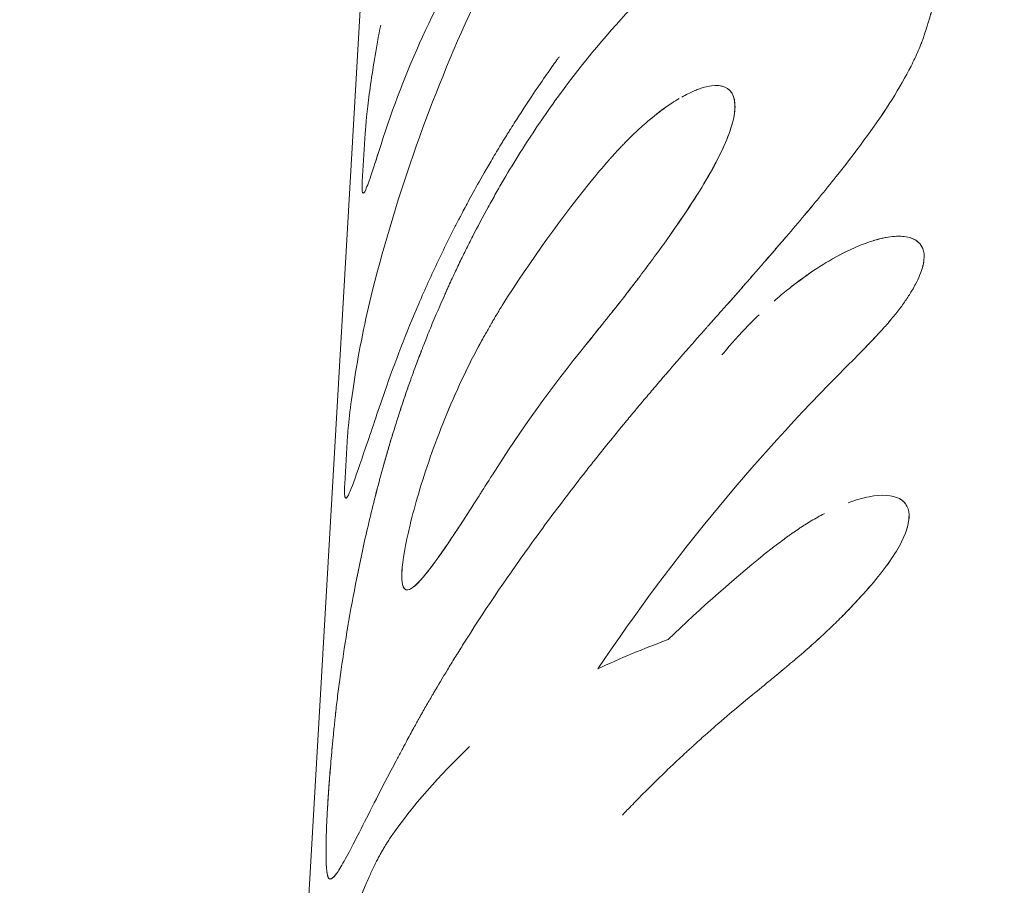
# Model space of a CAD drawing. Units: millimetres. Extents: x -4124 to 4124, y -4124 to 4124.
# Drawn here: x -403 to -386, y -545 to -530 of the extents above; entities that cross this region are included whole.
import ezdxf

# ---------------------------------------------------------------- set-up
doc = ezdxf.new("R2010")
doc.units = ezdxf.units.MM
doc.header["$LTSCALE"] = 20
doc.linetypes.add('HIDDEN', pattern=[9.525, 6.35, -3.175])
for name, color, linetype in [('2d', 230, 'Continuous'), ('EN-Free_Space', 10, 'HIDDEN'), ('EN-Free_Space_Hatch', 10, 'HIDDEN'), ('EN-Safetyzone', 93, 'HIDDEN')]:
    doc.layers.add(name, color=color, linetype=linetype)

msp = doc.modelspace()

# ---------------------------------------------------------------- hatches: boundary and pattern name
at = {"layer": 'EN-Free_Space_Hatch'}
h = msp.add_hatch(dxfattribs=at)
h.set_pattern_fill('ANSI31', color=256, scale=100)
edge = h.paths.add_edge_path()
edge.add_arc((0, 0), 3124.15, 0, 360)

# ---------------------------------------------------------------- linework, layer by layer
at = {"layer": '2d', "lineweight": 0}
for p, q in [((-396.117, -509.975), (-399.026, -559.968)), ((-391.028, -530.893), (-391.028, -530.893)), ((-397.174, -531.697), (-397.222, -532.519)), ((-397.209, -532.719), (-397.209, -532.719)), ((-387.816, -533.488), (-387.816, -533.488)), ((-397.475, -536.88), (-397.523, -537.702)), ((-388.08, -537.928), (-388.08, -537.928)), ((-397.782, -544.475), (-397.783, -544.475))]:
    msp.add_line(p, q, dxfattribs=at)
for radius, start, end in [(774.15, 345, 344.9), (725.85, 181.635447, 298.364553)]:
    msp.add_arc((0, 0), radius, start, end, dxfattribs=at)
for points, knots in [([(-392.734, -525.048), (-393.732, -526.456), (-394.601, -527.954), (-396.047, -531.084), (-396.625, -532.714), (-397.046, -534.384)], [0, 0, 0, 0, 0.5, 0.5, 1, 1, 1, 1]), ([(-396.9, -531.882), (-396.503, -530.63), (-395.95, -529.416), (-394.553, -527.121), (-393.708, -526.039), (-392.734, -525.048)], [0, 0, 0, 0, 0.5, 0.5, 1, 1, 1, 1]), ([(-387.597, -530.03), (-387.57, -529.946), (-387.535, -529.835), (-387.504, -529.735), (-387.491, -529.692), (-387.486, -529.672), (-387.483, -529.663), (-387.482, -529.659), (-387.481, -529.656), (-387.481, -529.656), (-387.463, -529.593), (-387.446, -529.533), (-387.416, -529.412), (-387.402, -529.352), (-387.339, -529.057), (-387.308, -528.833), (-387.29, -528.518), (-387.288, -528.416), (-387.293, -528.266), (-387.298, -528.192), (-387.305, -528.12), (-387.31, -528.071), (-387.313, -528.048), (-387.323, -527.975), (-387.33, -527.928), (-387.348, -527.838), (-387.358, -527.794), (-387.374, -527.731), (-387.383, -527.699), (-387.394, -527.662), (-387.4, -527.643), (-387.403, -527.634), (-387.405, -527.629), (-387.405, -527.627), (-387.406, -527.625), (-387.416, -527.596), (-387.43, -527.555), (-387.45, -527.5)], [0, 0, 0, 0, 0.0625, 0.09375, 0.109375, 0.117188, 0.121094, 0.123047, 0.123047, 0.125, 0.125, 0.1875, 0.1875, 0.25, 0.25, 0.5, 0.5, 0.625, 0.625, 0.6875, 0.71875, 0.71875, 0.75, 0.75, 0.8125, 0.8125, 0.875, 0.875, 0.90625, 0.921875, 0.929688, 0.933594, 0.935547, 0.935547, 0.9375, 0.9375, 1, 1, 1, 1]), ([(-387.597, -530.03), (-387.57, -529.946), (-387.547, -529.872), (-387.518, -529.778), (-387.509, -529.749), (-387.497, -529.71), (-387.493, -529.698), (-387.488, -529.681), (-387.486, -529.675), (-387.484, -529.667), (-387.483, -529.664), (-387.482, -529.66), (-387.482, -529.659), (-387.481, -529.656), (-387.481, -529.655), (-387.48, -529.652), (-387.479, -529.65), (-387.478, -529.646), (-387.477, -529.644), (-387.476, -529.638), (-387.475, -529.635), (-387.472, -529.623), (-387.469, -529.616), (-387.463, -529.593), (-387.459, -529.578), (-387.447, -529.533), (-387.439, -529.503), (-387.416, -529.412), (-387.402, -529.352), (-387.377, -529.233), (-387.366, -529.176), (-387.345, -529.061), (-387.336, -529.004), (-387.313, -528.837), (-387.302, -528.728), (-387.29, -528.518), (-387.288, -528.416), (-387.293, -528.266), (-387.296, -528.217), (-387.302, -528.144), (-387.305, -528.12), (-387.31, -528.071), (-387.313, -528.048), (-387.319, -528), (-387.323, -527.976), (-387.331, -527.929), (-387.335, -527.906), (-387.348, -527.838), (-387.358, -527.794), (-387.374, -527.731), (-387.38, -527.71), (-387.389, -527.678), (-387.393, -527.667), (-387.398, -527.651), (-387.399, -527.646), (-387.402, -527.638), (-387.403, -527.635), (-387.404, -527.631), (-387.405, -527.629), (-387.405, -527.627), (-387.406, -527.625), (-387.407, -527.623), (-387.407, -527.622), (-387.408, -527.62), (-387.408, -527.62), (-387.409, -527.617), (-387.409, -527.615), (-387.411, -527.609), (-387.413, -527.605), (-387.417, -527.592), (-387.421, -527.583), (-387.431, -527.552), (-387.44, -527.528), (-387.45, -527.5)], [0, 0, 0, 0, 0.0625, 0.0625, 0.09375, 0.09375, 0.109375, 0.109375, 0.117188, 0.117188, 0.121094, 0.121094, 0.123047, 0.123047, 0.125, 0.125, 0.126953, 0.126953, 0.128906, 0.128906, 0.132812, 0.132812, 0.140625, 0.140625, 0.15625, 0.15625, 0.1875, 0.1875, 0.25, 0.25, 0.3125, 0.3125, 0.375, 0.375, 0.5, 0.5, 0.625, 0.625, 0.6875, 0.6875, 0.71875, 0.71875, 0.75, 0.75, 0.78125, 0.78125, 0.8125, 0.8125, 0.875, 0.875, 0.90625, 0.90625, 0.921875, 0.921875, 0.929688, 0.929688, 0.933594, 0.933594, 0.935547, 0.935547, 0.9375, 0.9375, 0.939453, 0.939453, 0.941406, 0.941406, 0.945312, 0.945312, 0.953125, 0.953125, 0.96875, 0.96875, 1, 1, 1, 1]), ([(-391.203, -528.254), (-391.284, -528.319), (-391.354, -528.377), (-391.444, -528.451), (-391.486, -528.486), (-391.527, -528.521), (-391.546, -528.537), (-391.555, -528.544), (-391.559, -528.548), (-391.562, -528.55), (-391.562, -528.55), (-391.63, -528.608), (-391.723, -528.689), (-391.81, -528.766), (-391.866, -528.816), (-391.892, -528.84), (-392.032, -528.968), (-392.146, -529.077), (-392.32, -529.249), (-392.408, -529.337), (-392.497, -529.429), (-392.556, -529.491), (-392.588, -529.523), (-393.075, -530.04), (-393.509, -530.568), (-394.125, -531.423), (-394.323, -531.717), (-394.609, -532.173), (-394.75, -532.404), (-394.909, -532.679), (-394.976, -532.799), (-395.021, -532.879), (-395.042, -532.917), (-395.157, -533.126), (-395.245, -533.292), (-395.371, -533.537), (-395.432, -533.659), (-395.491, -533.78), (-395.53, -533.86), (-395.55, -533.901), (-395.605, -534.016), (-395.662, -534.136), (-395.731, -534.286), (-395.766, -534.364), (-395.784, -534.404), (-395.793, -534.424), (-395.797, -534.432), (-395.799, -534.438), (-395.801, -534.442), (-395.852, -534.557), (-395.927, -534.727), (-396.023, -534.955)], [0, 0, 0, 0, 0.03125, 0.03125, 0.046875, 0.054688, 0.058594, 0.060547, 0.061523, 0.061523, 0.0625, 0.0625, 0.09375, 0.109375, 0.109375, 0.125, 0.125, 0.1875, 0.1875, 0.21875, 0.234375, 0.234375, 0.25, 0.25, 0.5, 0.5, 0.625, 0.625, 0.6875, 0.71875, 0.734375, 0.734375, 0.75, 0.75, 0.8125, 0.8125, 0.84375, 0.859375, 0.859375, 0.875, 0.875, 0.90625, 0.921875, 0.929687, 0.933594, 0.935547, 0.936523, 0.936523, 0.9375, 0.9375, 1, 1, 1, 1]), ([(-396.907, -529.837), (-396.919, -529.899), (-396.931, -529.96), (-397.011, -530.393), (-397.064, -530.733), (-397.141, -531.309), (-397.164, -531.539), (-397.174, -531.697)], [0.4595212, 0.4595212, 0.4595212, 0.4595212, 0.5, 0.5, 0.75, 0.75, 1, 1, 1, 1]), ([(-396.942, -530.02), (-397.011, -530.393), (-397.064, -530.733), (-397.141, -531.309), (-397.164, -531.538), (-397.174, -531.697)], [0.5000035, 0.5000035, 0.5000035, 0.5000035, 0.75, 0.75, 1, 1, 1, 1]), ([(-391.617, -535.362), (-391.542, -535.276), (-391.476, -535.2), (-391.391, -535.104), (-391.351, -535.059), (-391.312, -535.015), (-391.294, -534.994), (-391.285, -534.985), (-391.282, -534.981), (-391.279, -534.978), (-391.279, -534.977), (-391.214, -534.904), (-391.154, -534.837), (-391.069, -534.741), (-391.028, -534.694), (-390.988, -534.65), (-390.962, -534.621), (-390.95, -534.607), (-390.83, -534.471), (-390.667, -534.286), (-390.472, -534.062), (-390.387, -533.965), (-390.331, -533.9), (-390.301, -533.866), (-390.055, -533.582), (-389.844, -533.336), (-389.442, -532.858), (-389.252, -532.626), (-388.707, -531.939), (-388.393, -531.509), (-388.017, -530.913), (-387.908, -530.722), (-387.771, -530.451), (-387.729, -530.362), (-387.674, -530.235), (-387.657, -530.193), (-387.64, -530.147), (-387.638, -530.142), (-387.634, -530.131), (-387.633, -530.129), (-387.629, -530.117), (-387.619, -530.091), (-387.607, -530.057), (-387.597, -530.03)], [0, 0, 0, 0, 0.03125, 0.03125, 0.046875, 0.054687, 0.058594, 0.060547, 0.061523, 0.061523, 0.0625, 0.0625, 0.09375, 0.09375, 0.109375, 0.117187, 0.117187, 0.125, 0.125, 0.1875, 0.21875, 0.234375, 0.234375, 0.25, 0.25, 0.375, 0.375, 0.5, 0.5, 0.75, 0.75, 0.875, 0.875, 0.9375, 0.9375, 0.96875, 0.96875, 0.972656, 0.972656, 0.976563, 0.976563, 0.984375, 1, 1, 1, 1]), ([(-391.617, -535.362), (-391.542, -535.276), (-391.476, -535.2), (-391.391, -535.104), (-391.364, -535.074), (-391.329, -535.034), (-391.318, -535.021), (-391.302, -535.003), (-391.297, -534.997), (-391.289, -534.989), (-391.287, -534.986), (-391.283, -534.982), (-391.282, -534.981), (-391.279, -534.978), (-391.279, -534.977), (-391.275, -534.973), (-391.273, -534.971), (-391.269, -534.966), (-391.267, -534.964), (-391.261, -534.958), (-391.257, -534.953), (-391.246, -534.94), (-391.238, -534.931), (-391.215, -534.905), (-391.2, -534.888), (-391.155, -534.838), (-391.126, -534.805), (-391.069, -534.741), (-391.041, -534.71), (-391.001, -534.665), (-390.988, -534.65), (-390.962, -534.621), (-390.95, -534.607), (-390.924, -534.577), (-390.91, -534.562), (-390.883, -534.531), (-390.87, -534.516), (-390.829, -534.47), (-390.802, -534.44), (-390.721, -534.347), (-390.666, -534.284), (-390.555, -534.158), (-390.5, -534.094), (-390.415, -533.998), (-390.387, -533.965), (-390.331, -533.9), (-390.302, -533.867), (-390.246, -533.802), (-390.219, -533.772), (-390.165, -533.709), (-390.138, -533.678), (-390.058, -533.584), (-390.004, -533.522), (-389.847, -533.338), (-389.744, -533.217), (-389.442, -532.858), (-389.252, -532.625), (-388.708, -531.94), (-388.393, -531.509), (-388.017, -530.913), (-387.908, -530.722), (-387.771, -530.451), (-387.729, -530.362), (-387.674, -530.235), (-387.657, -530.193), (-387.64, -530.147), (-387.638, -530.142), (-387.635, -530.134), (-387.634, -530.132), (-387.633, -530.129), (-387.632, -530.127), (-387.629, -530.117), (-387.625, -530.109), (-387.615, -530.08), (-387.607, -530.057), (-387.597, -530.03)], [0, 0, 0, 0, 0.03125, 0.03125, 0.046875, 0.046875, 0.054688, 0.054688, 0.058594, 0.058594, 0.060547, 0.060547, 0.061523, 0.061523, 0.0625, 0.0625, 0.063477, 0.063477, 0.064453, 0.064453, 0.066406, 0.066406, 0.070312, 0.070312, 0.078125, 0.078125, 0.09375, 0.09375, 0.109375, 0.109375, 0.117188, 0.117188, 0.125, 0.125, 0.132812, 0.132812, 0.140625, 0.140625, 0.15625, 0.15625, 0.1875, 0.1875, 0.21875, 0.21875, 0.234375, 0.234375, 0.25, 0.25, 0.265625, 0.265625, 0.28125, 0.28125, 0.3125, 0.3125, 0.375, 0.375, 0.5, 0.5, 0.75, 0.75, 0.875, 0.875, 0.9375, 0.9375, 0.96875, 0.96875, 0.972656, 0.972656, 0.974609, 0.974609, 0.976562, 0.976562, 0.984375, 0.984375, 1, 1, 1, 1]), ([(-393.848, -530.381), (-393.849, -530.382), (-393.849, -530.382), (-393.85, -530.384), (-393.851, -530.385), (-393.852, -530.387), (-393.854, -530.389), (-393.857, -530.394), (-393.86, -530.398), (-393.868, -530.408), (-393.873, -530.416), (-393.889, -530.438), (-393.901, -530.455), (-393.937, -530.505), (-393.964, -530.543), (-394.052, -530.667), (-394.12, -530.765), (-394.274, -530.99), (-394.36, -531.118), (-394.501, -531.334), (-394.55, -531.41), (-394.626, -531.53), (-394.652, -531.571), (-394.691, -531.634), (-394.704, -531.655), (-394.731, -531.698), (-394.744, -531.719), (-394.772, -531.765), (-394.787, -531.789), (-394.815, -531.835), (-394.829, -531.858), (-394.87, -531.925), (-394.897, -531.969), (-394.974, -532.098), (-395.022, -532.179), (-395.156, -532.41), (-395.233, -532.547), (-395.364, -532.783), (-395.418, -532.883), (-395.483, -533.005), (-395.502, -533.041), (-395.526, -533.088), (-395.534, -533.103), (-395.544, -533.123), (-395.548, -533.129), (-395.552, -533.138), (-395.554, -533.141), (-395.556, -533.145), (-395.557, -533.147), (-395.558, -533.149), (-395.558, -533.15), (-395.559, -533.151), (-395.559, -533.151), (-395.56, -533.154), (-395.562, -533.156), (-395.564, -533.16), (-395.565, -533.162), (-395.568, -533.167), (-395.569, -533.171), (-395.575, -533.182), (-395.579, -533.19), (-395.591, -533.212), (-395.599, -533.227), (-395.622, -533.272), (-395.637, -533.302), (-395.683, -533.393), (-395.714, -533.453), (-395.804, -533.635), (-395.863, -533.756), (-396.036, -534.122), (-396.148, -534.367), (-396.467, -535.11), (-396.662, -535.611), (-396.837, -536.119)], [0.5, 0.5, 0.5, 0.5, 0.5004883, 0.5004883, 0.5009766, 0.5009766, 0.5019531, 0.5019531, 0.5039062, 0.5039062, 0.5078125, 0.5078125, 0.515625, 0.515625, 0.53125, 0.53125, 0.5625, 0.5625, 0.59375, 0.59375, 0.609375, 0.609375, 0.6171875, 0.6171875, 0.6210938, 0.6210938, 0.625, 0.625, 0.6289062, 0.6289062, 0.6328125, 0.6328125, 0.640625, 0.640625, 0.65625, 0.65625, 0.6875, 0.6875, 0.71875, 0.71875, 0.734375, 0.734375, 0.7421875, 0.7421875, 0.7460938, 0.7460938, 0.7480469, 0.7480469, 0.7490234, 0.7490234, 0.7495117, 0.7495117, 0.75, 0.75, 0.7504883, 0.7504883, 0.7509766, 0.7509766, 0.7519531, 0.7519531, 0.7539062, 0.7539062, 0.7578125, 0.7578125, 0.765625, 0.765625, 0.78125, 0.78125, 0.8125, 0.8125, 0.875, 0.875, 1, 1, 1, 1]), ([(-393.39, -535.321), (-393.34, -535.256), (-393.296, -535.201), (-393.24, -535.131), (-393.214, -535.099), (-393.189, -535.067), (-393.177, -535.052), (-393.173, -535.046), (-393.169, -535.043), (-393.169, -535.042), (-393.125, -534.987), (-393.065, -534.912), (-393.001, -534.832), (-392.97, -534.794), (-392.957, -534.778), (-392.949, -534.767), (-392.945, -534.762), (-392.901, -534.707), (-392.862, -534.658), (-392.787, -534.563), (-392.75, -534.517), (-392.677, -534.423), (-392.622, -534.351), (-392.565, -534.277), (-392.527, -534.227), (-392.507, -534.201), (-392.343, -533.984), (-392.198, -533.788), (-391.915, -533.393), (-391.783, -533.205), (-391.539, -532.838), (-391.428, -532.662), (-391.227, -532.321), (-391.141, -532.16), (-390.998, -531.863), (-390.943, -531.727), (-390.863, -531.476), (-390.84, -531.366), (-390.83, -531.176), (-390.841, -531.097), (-390.899, -530.972), (-390.944, -530.928), (-391.054, -530.88), (-391.112, -530.871), (-391.179, -530.873)], [0, 0, 0, 0, 0.015625, 0.015625, 0.0234375, 0.0273438, 0.0292969, 0.0302734, 0.0302734, 0.03125, 0.03125, 0.046875, 0.0546875, 0.0585938, 0.0605469, 0.0605469, 0.0625, 0.0625, 0.078125, 0.078125, 0.09375, 0.09375, 0.109375, 0.1171875, 0.1171875, 0.125, 0.125, 0.1875, 0.1875, 0.25, 0.25, 0.3125, 0.3125, 0.375, 0.375, 0.4375, 0.4375, 0.5, 0.5, 0.5625, 0.5625, 0.625, 0.625, 0.6740165, 0.6740165, 0.6740165, 0.6740165]), ([(-392.062, -533.598), (-392.06, -533.596), (-392.058, -533.593), (-391.918, -533.398), (-391.785, -533.208), (-391.417, -532.655), (-391.213, -532.312), (-390.927, -531.715), (-390.846, -531.462), (-390.824, -531.082), (-390.883, -530.955), (-391.128, -530.848), (-391.313, -530.869), (-391.607, -530.997), (-391.675, -531.031), (-391.746, -531.071)], [0.1867328, 0.1867328, 0.1867328, 0.1867328, 0.1875, 0.1875, 0.25, 0.25, 0.375, 0.375, 0.5, 0.5, 0.625, 0.625, 0.75, 0.75, 0.785145, 0.785145, 0.785145, 0.785145]), ([(-391.461, -530.936), (-391.488, -530.946), (-391.515, -530.957), (-391.544, -530.969), (-391.544, -530.969), (-391.544, -530.969)], [0.73449018, 0.73449018, 0.73449018, 0.73449018, 0.75, 0.75, 0.7500023, 0.7500023, 0.7500023, 0.7500023]), ([(-391.79, -531.097), (-391.832, -531.121), (-391.874, -531.148), (-391.985, -531.221), (-392.088, -531.294), (-392.21, -531.39), (-392.263, -531.433), (-392.299, -531.462), (-392.316, -531.477), (-392.409, -531.556), (-392.521, -531.656), (-392.649, -531.782), (-392.713, -531.846), (-392.74, -531.875), (-392.759, -531.894), (-392.769, -531.904), (-392.81, -531.947), (-392.862, -532.004), (-392.929, -532.078), (-392.964, -532.117), (-392.982, -532.137), (-392.989, -532.145), (-392.995, -532.151), (-392.998, -532.156), (-393.046, -532.21), (-393.121, -532.296), (-393.221, -532.415)], [0.7921352, 0.7921352, 0.7921352, 0.7921352, 0.8125, 0.8125, 0.84375, 0.859375, 0.8671875, 0.8671875, 0.875, 0.875, 0.90625, 0.921875, 0.9296875, 0.9335937, 0.9335937, 0.9375, 0.9375, 0.953125, 0.9609375, 0.9648437, 0.9667969, 0.9677734, 0.9677734, 0.96875, 0.96875, 1, 1, 1, 1]), ([(-391.916, -531.176), (-392.049, -531.263), (-392.188, -531.368), (-392.333, -531.491), (-392.333, -531.491), (-392.333, -531.492)], [0.81250106, 0.81250106, 0.81250106, 0.81250106, 0.875, 0.875, 0.87512329, 0.87512329, 0.87512329, 0.87512329]), ([(-397.222, -532.519), (-397.227, -532.622), (-397.226, -532.685), (-397.207, -532.732), (-397.19, -532.715), (-397.137, -532.6), (-397.102, -532.504), (-397.014, -532.24), (-396.962, -532.076), (-396.9, -531.882)], [0, 0, 0, 0, 0.25, 0.25, 0.5, 0.5, 0.75, 0.75, 1, 1, 1, 1]), ([(-397.222, -532.519), (-397.227, -532.622), (-397.226, -532.685), (-397.207, -532.732), (-397.19, -532.715), (-397.137, -532.6), (-397.102, -532.504), (-397.014, -532.239), (-396.962, -532.076), (-396.9, -531.882)], [0, 0, 0, 0, 0.25, 0.25, 0.5, 0.5, 0.75, 0.75, 1, 1, 1, 1]), ([(-387.816, -533.488), (-387.851, -533.476), (-387.89, -533.467), (-388.014, -533.453), (-388.107, -533.456), (-388.317, -533.49), (-388.433, -533.52), (-388.682, -533.607), (-388.813, -533.663), (-389.09, -533.801), (-389.233, -533.883), (-389.524, -534.068), (-389.671, -534.172), (-389.893, -534.343), (-389.967, -534.402), (-390.082, -534.498), (-390.123, -534.533), (-390.164, -534.569)], [0.4672866, 0.4672866, 0.4672866, 0.4672866, 0.5, 0.5, 0.5625, 0.5625, 0.625, 0.625, 0.6875, 0.6875, 0.75, 0.75, 0.8125, 0.8125, 0.84375, 0.84375, 0.8616008, 0.8616008, 0.8616008, 0.8616008]), ([(-388.774, -535.547), (-388.732, -535.503), (-388.695, -535.465), (-388.648, -535.416), (-388.627, -535.393), (-388.605, -535.371), (-388.595, -535.361), (-388.591, -535.356), (-388.589, -535.353), (-388.588, -535.353), (-388.551, -535.315), (-388.503, -535.263), (-388.451, -535.209), (-388.43, -535.186), (-388.416, -535.172), (-388.411, -535.166), (-388.371, -535.123), (-388.326, -535.074), (-388.284, -535.028), (-388.257, -534.998), (-388.245, -534.984), (-388.176, -534.906), (-388.124, -534.844), (-388.03, -534.726), (-387.964, -534.639), (-387.905, -534.553), (-387.867, -534.495), (-387.848, -534.466), (-387.763, -534.329), (-387.709, -534.227), (-387.588, -533.936), (-387.57, -533.782), (-387.662, -533.551), (-387.77, -533.481), (-388.074, -533.446), (-388.254, -533.469), (-388.462, -533.532)], [0, 0, 0, 0, 0.015625, 0.015625, 0.0234375, 0.0273438, 0.0292969, 0.0302734, 0.0302734, 0.03125, 0.03125, 0.046875, 0.0546875, 0.0585938, 0.0585938, 0.0625, 0.0625, 0.078125, 0.0859375, 0.0859375, 0.09375, 0.09375, 0.125, 0.125, 0.15625, 0.171875, 0.171875, 0.1875, 0.1875, 0.25, 0.25, 0.375, 0.375, 0.5, 0.5, 0.6086682, 0.6086682, 0.6086682, 0.6086682]), ([(-388.774, -535.547), (-388.732, -535.503), (-388.695, -535.465), (-388.648, -535.416), (-388.634, -535.401), (-388.614, -535.381), (-388.608, -535.374), (-388.6, -535.365), (-388.597, -535.362), (-388.593, -535.358), (-388.591, -535.356), (-388.589, -535.353), (-388.588, -535.353), (-388.584, -535.349), (-388.582, -535.346), (-388.577, -535.342), (-388.575, -535.34), (-388.569, -535.333), (-388.565, -535.328), (-388.552, -535.315), (-388.544, -535.307), (-388.519, -535.281), (-388.504, -535.264), (-388.473, -535.232), (-388.459, -535.217), (-388.437, -535.194), (-388.43, -535.186), (-388.416, -535.172), (-388.41, -535.165), (-388.396, -535.15), (-388.387, -535.14), (-388.372, -535.124), (-388.364, -535.116), (-388.342, -535.091), (-388.327, -535.075), (-388.298, -535.043), (-388.284, -535.028), (-388.257, -534.998), (-388.245, -534.984), (-388.218, -534.953), (-388.204, -534.937), (-388.177, -534.906), (-388.164, -534.891), (-388.126, -534.845), (-388.101, -534.814), (-388.03, -534.726), (-387.986, -534.668), (-387.925, -534.581), (-387.905, -534.553), (-387.867, -534.495), (-387.848, -534.466), (-387.813, -534.411), (-387.798, -534.384), (-387.767, -534.331), (-387.753, -534.305), (-387.712, -534.228), (-387.689, -534.179), (-387.628, -534.034), (-387.604, -533.946), (-387.586, -533.792), (-387.593, -533.724), (-387.65, -533.582), (-387.718, -533.521), (-387.816, -533.488)], [0, 0, 0, 0, 0.015625, 0.015625, 0.0234375, 0.0234375, 0.0273438, 0.0273438, 0.0292969, 0.0292969, 0.0302734, 0.0302734, 0.03125, 0.03125, 0.0322266, 0.0322266, 0.0332031, 0.0332031, 0.0351562, 0.0351562, 0.0390625, 0.0390625, 0.046875, 0.046875, 0.0546875, 0.0546875, 0.0585938, 0.0585938, 0.0625, 0.0625, 0.0664062, 0.0664062, 0.0703125, 0.0703125, 0.078125, 0.078125, 0.0859375, 0.0859375, 0.09375, 0.09375, 0.1015625, 0.1015625, 0.109375, 0.109375, 0.125, 0.125, 0.15625, 0.15625, 0.171875, 0.171875, 0.1875, 0.1875, 0.203125, 0.203125, 0.21875, 0.21875, 0.25, 0.25, 0.3125, 0.3125, 0.375, 0.375, 0.4672846, 0.4672846, 0.4672846, 0.4672846]), ([(-389.522, -534.07), (-389.62, -534.137), (-389.72, -534.209), (-389.845, -534.305), (-389.87, -534.325), (-389.896, -534.346)], [0.77047625, 0.77047625, 0.77047625, 0.77047625, 0.8125, 0.8125, 0.82332611, 0.82332611, 0.82332611, 0.82332611]), ([(-392.972, -534.796), (-392.962, -534.783), (-392.951, -534.77), (-392.865, -534.662), (-392.789, -534.566), (-392.638, -534.372), (-392.563, -534.275), (-392.489, -534.177)], [0.05827715, 0.05827715, 0.05827715, 0.05827715, 0.0625, 0.0625, 0.09375, 0.09375, 0.12493645, 0.12493645, 0.12493645, 0.12493645]), ([(-397.046, -534.384), (-397.111, -534.643), (-397.168, -534.899), (-397.271, -535.407), (-397.314, -535.647), (-397.386, -536.096), (-397.414, -536.295), (-397.456, -536.639), (-397.469, -536.776), (-397.475, -536.88)], [0, 0, 0, 0, 0.25, 0.25, 0.5, 0.5, 0.75, 0.75, 1, 1, 1, 1]), ([(-397.046, -534.384), (-397.111, -534.643), (-397.168, -534.899), (-397.271, -535.406), (-397.314, -535.647), (-397.386, -536.096), (-397.414, -536.295), (-397.456, -536.639), (-397.469, -536.776), (-397.475, -536.88)], [0, 0, 0, 0, 0.25, 0.25, 0.5, 0.5, 0.75, 0.75, 1, 1, 1, 1]), ([(-394.823, -534.642), (-394.865, -534.711), (-394.901, -534.771), (-394.947, -534.848), (-394.968, -534.883), (-394.988, -534.918), (-394.997, -534.934), (-395.001, -534.94), (-395.004, -534.945), (-395.004, -534.945), (-395.04, -535.006), (-395.087, -535.088), (-395.137, -535.177), (-395.16, -535.22), (-395.17, -535.238), (-395.177, -535.249), (-395.18, -535.254), (-395.214, -535.317), (-395.243, -535.371), (-395.3, -535.479), (-395.326, -535.53), (-395.381, -535.637), (-395.421, -535.719), (-395.462, -535.803), (-395.489, -535.86), (-395.503, -535.89), (-395.619, -536.137), (-395.716, -536.361), (-395.809, -536.589)], [0, 0, 0, 0, 0.015625, 0.015625, 0.0234375, 0.0273438, 0.0292969, 0.0302734, 0.0302734, 0.03125, 0.03125, 0.046875, 0.0546875, 0.0585938, 0.0605469, 0.0605469, 0.0625, 0.0625, 0.078125, 0.078125, 0.09375, 0.09375, 0.109375, 0.1171875, 0.1171875, 0.125, 0.125, 0.1875, 0.1875, 0.1875, 0.1875]), ([(-390.42, -534.803), (-390.437, -534.82), (-390.455, -534.836), (-390.542, -534.921), (-390.608, -534.988), (-390.71, -535.095), (-390.746, -535.134), (-390.782, -535.173), (-390.785, -535.176)], [0.89857893, 0.89857893, 0.89857893, 0.89857893, 0.90625, 0.90625, 0.9375, 0.9375, 0.953125, 0.9546787, 0.9546787, 0.9546787, 0.9546787]), ([(-396.023, -534.955), (-396.066, -535.061), (-396.104, -535.154), (-396.151, -535.274), (-396.173, -535.329), (-396.194, -535.385), (-396.204, -535.41), (-396.209, -535.422), (-396.211, -535.427), (-396.212, -535.431), (-396.212, -535.431), (-396.248, -535.523), (-396.28, -535.608), (-396.325, -535.728), (-396.346, -535.787), (-396.367, -535.843), (-396.38, -535.88), (-396.386, -535.897), (-396.448, -536.07), (-396.529, -536.306), (-396.621, -536.592), (-396.66, -536.717), (-396.686, -536.801), (-396.7, -536.845), (-396.811, -537.213), (-396.901, -537.533), (-397.063, -538.16), (-397.135, -538.465), (-397.334, -539.366), (-397.436, -539.926), (-397.556, -540.68), (-397.59, -540.918), (-397.634, -541.246), (-397.647, -541.352), (-397.665, -541.502), (-397.67, -541.551), (-397.676, -541.605), (-397.677, -541.611), (-397.678, -541.623), (-397.679, -541.626), (-397.68, -541.639), (-397.683, -541.669), (-397.688, -541.708), (-397.691, -541.739)], [0, 0, 0, 0, 0.03125, 0.03125, 0.046875, 0.054687, 0.058594, 0.060547, 0.061523, 0.061523, 0.0625, 0.0625, 0.09375, 0.09375, 0.109375, 0.117187, 0.117187, 0.125, 0.125, 0.1875, 0.21875, 0.234375, 0.234375, 0.25, 0.25, 0.375, 0.375, 0.5, 0.5, 0.75, 0.75, 0.875, 0.875, 0.9375, 0.9375, 0.96875, 0.96875, 0.972656, 0.972656, 0.976563, 0.976563, 0.984375, 1, 1, 1, 1]), ([(-396.023, -534.955), (-396.066, -535.061), (-396.104, -535.154), (-396.151, -535.274), (-396.166, -535.311), (-396.185, -535.361), (-396.191, -535.377), (-396.2, -535.399), (-396.203, -535.406), (-396.207, -535.417), (-396.208, -535.421), (-396.21, -535.426), (-396.211, -535.427), (-396.212, -535.431), (-396.213, -535.432), (-396.214, -535.436), (-396.216, -535.44), (-396.218, -535.445), (-396.219, -535.448), (-396.222, -535.456), (-396.224, -535.462), (-396.231, -535.478), (-396.235, -535.489), (-396.247, -535.522), (-396.255, -535.543), (-396.279, -535.607), (-396.295, -535.648), (-396.325, -535.728), (-396.339, -535.767), (-396.36, -535.825), (-396.367, -535.843), (-396.38, -535.88), (-396.386, -535.898), (-396.4, -535.935), (-396.407, -535.955), (-396.42, -535.993), (-396.427, -536.013), (-396.447, -536.071), (-396.461, -536.11), (-396.501, -536.228), (-396.528, -536.308), (-396.581, -536.47), (-396.608, -536.551), (-396.647, -536.676), (-396.66, -536.717), (-396.686, -536.801), (-396.699, -536.844), (-396.725, -536.928), (-396.737, -536.968), (-396.761, -537.049), (-396.773, -537.09), (-396.808, -537.211), (-396.831, -537.291), (-396.899, -537.531), (-396.941, -537.69), (-397.063, -538.16), (-397.135, -538.465), (-397.334, -539.364), (-397.436, -539.926), (-397.556, -540.68), (-397.59, -540.918), (-397.634, -541.246), (-397.647, -541.352), (-397.665, -541.502), (-397.67, -541.551), (-397.676, -541.605), (-397.677, -541.611), (-397.678, -541.62), (-397.678, -541.622), (-397.679, -541.626), (-397.679, -541.628), (-397.68, -541.639), (-397.681, -541.649), (-397.685, -541.682), (-397.688, -541.708), (-397.691, -541.739)], [0, 0, 0, 0, 0.03125, 0.03125, 0.046875, 0.046875, 0.054688, 0.054688, 0.058594, 0.058594, 0.060547, 0.060547, 0.061523, 0.061523, 0.0625, 0.0625, 0.063477, 0.063477, 0.064453, 0.064453, 0.066406, 0.066406, 0.070312, 0.070312, 0.078125, 0.078125, 0.09375, 0.09375, 0.109375, 0.109375, 0.117188, 0.117188, 0.125, 0.125, 0.132812, 0.132812, 0.140625, 0.140625, 0.15625, 0.15625, 0.1875, 0.1875, 0.21875, 0.21875, 0.234375, 0.234375, 0.25, 0.25, 0.265625, 0.265625, 0.28125, 0.28125, 0.3125, 0.3125, 0.375, 0.375, 0.5, 0.5, 0.75, 0.75, 0.875, 0.875, 0.9375, 0.9375, 0.96875, 0.96875, 0.972656, 0.972656, 0.974609, 0.974609, 0.976562, 0.976562, 0.984375, 0.984375, 1, 1, 1, 1]), ([(-395.159, -535.218), (-395.167, -535.232), (-395.175, -535.246), (-395.241, -535.367), (-395.298, -535.475), (-395.409, -535.693), (-395.463, -535.804), (-395.62, -536.139), (-395.718, -536.364), (-395.899, -536.81), (-395.982, -537.031), (-396.206, -537.672), (-396.322, -538.07), (-396.485, -538.743), (-396.531, -539.017), (-396.553, -539.397), (-396.529, -539.503), (-396.407, -539.533), (-396.31, -539.458), (-396.119, -539.231), (-396.054, -539.147), (-395.984, -539.051)], [0.0582771, 0.0582771, 0.0582771, 0.0582771, 0.0625, 0.0625, 0.09375, 0.09375, 0.125, 0.125, 0.1875, 0.1875, 0.25, 0.25, 0.375, 0.375, 0.5, 0.5, 0.625, 0.625, 0.75, 0.75, 0.8038001, 0.8038001, 0.8038001, 0.8038001]), ([(-390.785, -535.176), (-390.798, -535.191), (-390.811, -535.205), (-390.832, -535.228), (-390.84, -535.237), (-390.852, -535.25), (-390.856, -535.255), (-390.864, -535.264), (-390.868, -535.269), (-390.875, -535.276), (-390.877, -535.279), (-390.882, -535.285), (-390.885, -535.288), (-390.894, -535.299), (-390.9, -535.306), (-390.92, -535.328), (-390.934, -535.345), (-390.98, -535.399), (-391.016, -535.441), (-391.057, -535.489)], [0.9546717, 0.9546717, 0.9546717, 0.9546717, 0.9609375, 0.9609375, 0.96484375, 0.96484375, 0.96679688, 0.96679688, 0.96875, 0.96875, 0.97070312, 0.97070312, 0.97265625, 0.97265625, 0.9765625, 0.9765625, 0.984375, 0.984375, 1, 1, 1, 1]), ([(-396.436, -542.063), (-396.39, -541.977), (-396.349, -541.902), (-396.295, -541.804), (-396.27, -541.76), (-396.245, -541.715), (-396.233, -541.694), (-396.228, -541.684), (-396.225, -541.68), (-396.224, -541.677), (-396.224, -541.677), (-396.182, -541.603), (-396.124, -541.501), (-396.068, -541.405), (-396.031, -541.342), (-396.014, -541.313), (-395.922, -541.155), (-395.844, -541.024), (-395.721, -540.821), (-395.658, -540.717), (-395.592, -540.611), (-395.548, -540.54), (-395.524, -540.502), (-395.154, -539.914), (-394.775, -539.352), (-394.159, -538.497), (-393.947, -538.211), (-393.619, -537.781), (-393.453, -537.566), (-393.255, -537.314), (-393.169, -537.207), (-393.111, -537.135), (-393.083, -537.1), (-392.933, -536.913), (-392.813, -536.767), (-392.636, -536.553), (-392.549, -536.448), (-392.462, -536.344), (-392.404, -536.276), (-392.374, -536.24), (-392.292, -536.143), (-392.206, -536.041), (-392.098, -535.914), (-392.042, -535.849), (-392.014, -535.816), (-391.999, -535.8), (-391.993, -535.793), (-391.989, -535.788), (-391.986, -535.784), (-391.904, -535.689), (-391.782, -535.548), (-391.617, -535.362)], [0, 0, 0, 0, 0.03125, 0.03125, 0.046875, 0.054688, 0.058594, 0.060547, 0.061523, 0.061523, 0.0625, 0.0625, 0.09375, 0.109375, 0.109375, 0.125, 0.125, 0.1875, 0.1875, 0.21875, 0.234375, 0.234375, 0.25, 0.25, 0.5, 0.5, 0.625, 0.625, 0.6875, 0.71875, 0.734375, 0.734375, 0.75, 0.75, 0.8125, 0.8125, 0.84375, 0.859375, 0.859375, 0.875, 0.875, 0.90625, 0.921875, 0.929687, 0.933594, 0.935547, 0.936523, 0.936523, 0.9375, 0.9375, 1, 1, 1, 1]), ([(-397.523, -537.702), (-397.532, -537.86), (-397.527, -537.943), (-397.484, -537.952), (-397.447, -537.877), (-397.334, -537.579), (-397.259, -537.36), (-397.072, -536.807), (-396.961, -536.479), (-396.837, -536.119)], [0, 0, 0, 0, 0.25, 0.25, 0.5, 0.5, 0.75, 0.75, 1, 1, 1, 1]), ([(-396.519, -539.468), (-396.507, -539.496), (-396.49, -539.513), (-396.406, -539.533), (-396.308, -539.456), (-396.108, -539.218), (-396.032, -539.118), (-395.903, -538.939), (-395.836, -538.844), (-395.765, -538.74), (-395.717, -538.669), (-395.693, -538.634), (-395.616, -538.518), (-395.537, -538.399), (-395.443, -538.253), (-395.395, -538.179), (-395.374, -538.147), (-395.361, -538.126), (-395.353, -538.114), (-395.322, -538.065), (-395.281, -538.001), (-395.229, -537.918), (-395.201, -537.875), (-395.187, -537.853), (-395.181, -537.843), (-395.177, -537.837), (-395.174, -537.832), (-395.136, -537.771), (-395.076, -537.677), (-394.992, -537.548)], [0.5797329, 0.5797329, 0.5797329, 0.5797329, 0.625, 0.625, 0.75, 0.75, 0.8125, 0.8125, 0.84375, 0.859375, 0.859375, 0.875, 0.875, 0.90625, 0.921875, 0.9296875, 0.9335937, 0.9335937, 0.9375, 0.9375, 0.953125, 0.9609375, 0.9648437, 0.9667969, 0.9677734, 0.9677734, 0.96875, 0.96875, 1, 1, 1, 1]), ([(-397.506, -537.948), (-397.506, -537.948), (-397.506, -537.948), (-397.484, -537.952), (-397.447, -537.877), (-397.39, -537.728)], [0.2499968, 0.2499968, 0.2499968, 0.2499968, 0.25, 0.25, 0.4999967, 0.4999967, 0.4999967, 0.4999967]), ([(-390.335, -541.158), (-390.284, -541.116), (-390.24, -541.079), (-390.183, -541.031), (-390.157, -541.01), (-390.131, -540.988), (-390.119, -540.978), (-390.114, -540.974), (-390.111, -540.971), (-390.11, -540.97), (-390.065, -540.933), (-390.005, -540.883), (-389.941, -540.829), (-389.914, -540.807), (-389.897, -540.793), (-389.89, -540.787), (-389.84, -540.745), (-389.781, -540.695), (-389.726, -540.648), (-389.689, -540.617), (-389.673, -540.602), (-389.579, -540.521), (-389.504, -540.454), (-389.361, -540.324), (-389.254, -540.225), (-389.149, -540.123), (-389.079, -540.054), (-389.043, -540.019), (-388.875, -539.85), (-388.749, -539.718), (-388.392, -539.321), (-388.203, -539.078), (-387.934, -538.634), (-387.86, -538.441), (-387.842, -538.132), (-387.899, -538.019), (-388.135, -537.892), (-388.313, -537.88), (-388.645, -537.944), (-388.765, -537.979), (-388.896, -538.028), (-388.896, -538.028), (-388.897, -538.028)], [0, 0, 0, 0, 0.015625, 0.015625, 0.0234375, 0.0273438, 0.0292969, 0.0302734, 0.0302734, 0.03125, 0.03125, 0.046875, 0.0546875, 0.0585938, 0.0585938, 0.0625, 0.0625, 0.078125, 0.0859375, 0.0859375, 0.09375, 0.09375, 0.125, 0.125, 0.15625, 0.171875, 0.171875, 0.1875, 0.1875, 0.25, 0.25, 0.375, 0.375, 0.5, 0.5, 0.625, 0.625, 0.75, 0.75, 0.8125, 0.8125, 0.8125145, 0.8125145, 0.8125145, 0.8125145]), ([(-390.335, -541.158), (-390.284, -541.116), (-390.24, -541.079), (-390.183, -541.031), (-390.166, -541.017), (-390.142, -540.997), (-390.135, -540.991), (-390.124, -540.982), (-390.121, -540.979), (-390.116, -540.975), (-390.114, -540.974), (-390.111, -540.971), (-390.11, -540.97), (-390.105, -540.967), (-390.102, -540.964), (-390.097, -540.96), (-390.094, -540.957), (-390.087, -540.951), (-390.081, -540.947), (-390.066, -540.934), (-390.056, -540.925), (-390.026, -540.9), (-390.006, -540.884), (-389.968, -540.852), (-389.95, -540.837), (-389.923, -540.815), (-389.914, -540.807), (-389.897, -540.793), (-389.889, -540.786), (-389.871, -540.771), (-389.86, -540.762), (-389.84, -540.745), (-389.83, -540.737), (-389.801, -540.712), (-389.782, -540.696), (-389.744, -540.664), (-389.726, -540.648), (-389.689, -540.617), (-389.672, -540.602), (-389.636, -540.57), (-389.617, -540.554), (-389.579, -540.521), (-389.561, -540.504), (-389.505, -540.455), (-389.468, -540.422), (-389.36, -540.323), (-389.29, -540.258), (-389.184, -540.157), (-389.149, -540.123), (-389.079, -540.054), (-389.043, -540.019), (-388.975, -539.951), (-388.942, -539.918), (-388.877, -539.851), (-388.845, -539.817), (-388.75, -539.717), (-388.689, -539.652), (-388.511, -539.454), (-388.404, -539.327), (-388.217, -539.084), (-388.136, -538.967), (-388.001, -538.745), (-387.95, -538.642), (-387.876, -538.45), (-387.856, -538.364), (-387.847, -538.209), (-387.858, -538.143), (-387.915, -538.031), (-387.958, -537.987), (-388.036, -537.945), (-388.057, -537.936), (-388.08, -537.928)], [0, 0, 0, 0, 0.015625, 0.015625, 0.0234375, 0.0234375, 0.0273438, 0.0273438, 0.0292969, 0.0292969, 0.0302734, 0.0302734, 0.03125, 0.03125, 0.0322266, 0.0322266, 0.0332031, 0.0332031, 0.0351562, 0.0351562, 0.0390625, 0.0390625, 0.046875, 0.046875, 0.0546875, 0.0546875, 0.0585938, 0.0585938, 0.0625, 0.0625, 0.0664062, 0.0664062, 0.0703125, 0.0703125, 0.078125, 0.078125, 0.0859375, 0.0859375, 0.09375, 0.09375, 0.1015625, 0.1015625, 0.109375, 0.109375, 0.125, 0.125, 0.15625, 0.15625, 0.171875, 0.171875, 0.1875, 0.1875, 0.203125, 0.203125, 0.21875, 0.21875, 0.25, 0.25, 0.3125, 0.3125, 0.375, 0.375, 0.4375, 0.4375, 0.5, 0.5, 0.5625, 0.5625, 0.625, 0.625, 0.645651, 0.645651, 0.645651, 0.645651]), ([(-389.307, -538.213), (-389.307, -538.213), (-389.307, -538.214), (-389.38, -538.252), (-389.49, -538.314), (-389.619, -538.392), (-389.674, -538.428), (-389.711, -538.452), (-389.731, -538.465), (-389.781, -538.499), (-389.834, -538.535), (-389.902, -538.583), (-389.937, -538.609), (-389.955, -538.622), (-389.962, -538.627), (-389.967, -538.631), (-389.971, -538.634), (-390.023, -538.672), (-390.098, -538.728), (-390.198, -538.805)], [0.8749384, 0.8749384, 0.8749384, 0.8749384, 0.875, 0.875, 0.90625, 0.921875, 0.9296875, 0.9296875, 0.9375, 0.9375, 0.953125, 0.9609375, 0.9648437, 0.9667969, 0.9677734, 0.9677734, 0.96875, 0.96875, 1, 1, 1, 1]), ([(-395.949, -539.003), (-395.864, -538.886), (-395.772, -538.751), (-395.671, -538.601), (-395.671, -538.601), (-395.671, -538.601)], [0.81250106, 0.81250106, 0.81250106, 0.81250106, 0.875, 0.875, 0.87512329, 0.87512329, 0.87512329, 0.87512329]), ([(-390.335, -541.158), (-390.435, -541.238), (-390.593, -541.365), (-390.91, -541.63), (-391.029, -541.731), (-391.226, -541.903), (-391.295, -541.964), (-391.403, -542.06), (-391.439, -542.093), (-391.496, -542.144), (-391.514, -542.161), (-391.553, -542.195), (-391.571, -542.212), (-391.611, -542.249), (-391.632, -542.268), (-391.672, -542.305), (-391.692, -542.323), (-391.75, -542.377), (-391.788, -542.412), (-391.898, -542.516), (-391.967, -542.581), (-392.161, -542.768), (-392.273, -542.88), (-392.467, -543.073), (-392.547, -543.156), (-392.645, -543.257), (-392.674, -543.287), (-392.712, -543.327), (-392.724, -543.339), (-392.74, -543.356), (-392.745, -543.361), (-392.752, -543.369), (-392.755, -543.371), (-392.758, -543.375), (-392.759, -543.376), (-392.761, -543.378), (-392.762, -543.379), (-392.763, -543.38), (-392.763, -543.38), (-392.764, -543.381)], [0, 0, 0, 0, 0.0625, 0.0625, 0.09375, 0.09375, 0.109375, 0.109375, 0.1171875, 0.1171875, 0.1210938, 0.1210938, 0.125, 0.125, 0.1289062, 0.1289062, 0.1328125, 0.1328125, 0.140625, 0.140625, 0.15625, 0.15625, 0.1875, 0.1875, 0.21875, 0.21875, 0.234375, 0.234375, 0.2421875, 0.2421875, 0.2460938, 0.2460938, 0.2480469, 0.2480469, 0.2490234, 0.2490234, 0.2495117, 0.2495117, 0.25, 0.25, 0.25, 0.25]), ([(-397.691, -541.739), (-397.701, -541.834), (-397.713, -541.958), (-397.724, -542.071), (-397.729, -542.119), (-397.731, -542.141), (-397.732, -542.151), (-397.732, -542.156), (-397.733, -542.159), (-397.733, -542.16), (-397.739, -542.229), (-397.746, -542.296), (-397.757, -542.427), (-397.763, -542.493), (-397.789, -542.811), (-397.806, -543.044), (-397.824, -543.358), (-397.83, -543.458), (-397.835, -543.601), (-397.838, -543.671), (-397.84, -543.738), (-397.841, -543.782), (-397.842, -543.803), (-397.843, -543.869), (-397.844, -543.911), (-397.844, -543.991), (-397.844, -544.029), (-397.844, -544.082), (-397.843, -544.108), (-397.843, -544.139), (-397.842, -544.154), (-397.842, -544.162), (-397.842, -544.165), (-397.842, -544.167), (-397.842, -544.169), (-397.841, -544.192), (-397.84, -544.225), (-397.838, -544.269)], [0, 0, 0, 0, 0.0625, 0.09375, 0.109375, 0.117187, 0.121094, 0.123047, 0.123047, 0.125, 0.125, 0.1875, 0.1875, 0.25, 0.25, 0.5, 0.5, 0.625, 0.625, 0.6875, 0.71875, 0.71875, 0.75, 0.75, 0.8125, 0.8125, 0.875, 0.875, 0.90625, 0.921875, 0.929687, 0.933594, 0.935547, 0.935547, 0.9375, 0.9375, 1, 1, 1, 1]), ([(-397.691, -541.739), (-397.701, -541.834), (-397.709, -541.917), (-397.719, -542.023), (-397.723, -542.055), (-397.727, -542.098), (-397.728, -542.112), (-397.73, -542.131), (-397.731, -542.138), (-397.732, -542.147), (-397.732, -542.15), (-397.732, -542.154), (-397.732, -542.156), (-397.733, -542.159), (-397.733, -542.16), (-397.733, -542.163), (-397.733, -542.166), (-397.734, -542.17), (-397.734, -542.172), (-397.735, -542.178), (-397.735, -542.183), (-397.736, -542.195), (-397.737, -542.204), (-397.739, -542.229), (-397.741, -542.246), (-397.745, -542.296), (-397.749, -542.329), (-397.757, -542.427), (-397.763, -542.493), (-397.774, -542.62), (-397.779, -542.682), (-397.788, -542.804), (-397.793, -542.863), (-397.805, -543.037), (-397.812, -543.148), (-397.824, -543.358), (-397.83, -543.458), (-397.835, -543.601), (-397.837, -543.648), (-397.839, -543.716), (-397.84, -543.738), (-397.841, -543.782), (-397.842, -543.804), (-397.843, -543.847), (-397.843, -543.869), (-397.844, -543.911), (-397.844, -543.931), (-397.844, -543.991), (-397.844, -544.028), (-397.844, -544.082), (-397.843, -544.099), (-397.843, -544.126), (-397.843, -544.134), (-397.842, -544.148), (-397.842, -544.152), (-397.842, -544.159), (-397.842, -544.161), (-397.842, -544.164), (-397.842, -544.165), (-397.842, -544.167), (-397.842, -544.169), (-397.842, -544.171), (-397.842, -544.171), (-397.842, -544.173), (-397.842, -544.173), (-397.842, -544.176), (-397.842, -544.177), (-397.841, -544.182), (-397.841, -544.185), (-397.841, -544.195), (-397.841, -544.203), (-397.84, -544.228), (-397.839, -544.247), (-397.838, -544.269)], [0, 0, 0, 0, 0.0625, 0.0625, 0.09375, 0.09375, 0.109375, 0.109375, 0.117188, 0.117188, 0.121094, 0.121094, 0.123047, 0.123047, 0.125, 0.125, 0.126953, 0.126953, 0.128906, 0.128906, 0.132812, 0.132812, 0.140625, 0.140625, 0.15625, 0.15625, 0.1875, 0.1875, 0.25, 0.25, 0.3125, 0.3125, 0.375, 0.375, 0.5, 0.5, 0.625, 0.625, 0.6875, 0.6875, 0.71875, 0.71875, 0.75, 0.75, 0.78125, 0.78125, 0.8125, 0.8125, 0.875, 0.875, 0.90625, 0.90625, 0.921875, 0.921875, 0.929688, 0.929688, 0.933594, 0.933594, 0.935547, 0.935547, 0.9375, 0.9375, 0.939453, 0.939453, 0.941406, 0.941406, 0.945312, 0.945312, 0.953125, 0.953125, 0.96875, 0.96875, 1, 1, 1, 1]), ([(-397.838, -544.269), (-397.836, -544.291), (-397.834, -544.31), (-397.831, -544.334), (-397.83, -544.341), (-397.829, -544.351), (-397.829, -544.354), (-397.828, -544.358), (-397.828, -544.36), (-397.828, -544.362), (-397.828, -544.362), (-397.828, -544.363), (-397.828, -544.363), (-397.827, -544.364), (-397.827, -544.364), (-397.827, -544.365), (-397.827, -544.366), (-397.827, -544.367), (-397.827, -544.367), (-397.827, -544.369), (-397.827, -544.37), (-397.826, -544.373), (-397.826, -544.375), (-397.825, -544.38), (-397.824, -544.384), (-397.822, -544.395), (-397.821, -544.402), (-397.818, -544.414), (-397.817, -544.419), (-397.815, -544.427), (-397.814, -544.43), (-397.813, -544.434), (-397.812, -544.436), (-397.81, -544.441), (-397.81, -544.443), (-397.808, -544.447), (-397.807, -544.449), (-397.804, -544.454), (-397.802, -544.457), (-397.796, -544.466), (-397.792, -544.47), (-397.782, -544.476), (-397.776, -544.477), (-397.768, -544.476), (-397.764, -544.476), (-397.758, -544.474), (-397.755, -544.473), (-397.748, -544.47), (-397.745, -544.468), (-397.738, -544.463), (-397.734, -544.461), (-397.723, -544.452), (-397.715, -544.445), (-397.691, -544.419), (-397.673, -544.397), (-397.614, -544.313), (-397.569, -544.236), (-397.405, -543.939), (-397.264, -543.657), (-396.996, -543.13), (-396.897, -542.936), (-396.735, -542.625), (-396.678, -542.517), (-396.59, -542.351), (-396.56, -542.295), (-396.526, -542.23), (-396.522, -542.223), (-396.516, -542.212), (-396.515, -542.21), (-396.512, -542.205), (-396.511, -542.202), (-396.504, -542.189), (-396.497, -542.176), (-396.475, -542.135), (-396.457, -542.102), (-396.436, -542.063)], [0, 0, 0, 0, 0.03125, 0.03125, 0.046875, 0.046875, 0.054688, 0.054688, 0.058594, 0.058594, 0.060547, 0.060547, 0.061523, 0.061523, 0.0625, 0.0625, 0.063477, 0.063477, 0.064453, 0.064453, 0.066406, 0.066406, 0.070312, 0.070312, 0.078125, 0.078125, 0.09375, 0.09375, 0.109375, 0.109375, 0.117188, 0.117188, 0.125, 0.125, 0.132812, 0.132812, 0.140625, 0.140625, 0.15625, 0.15625, 0.1875, 0.1875, 0.21875, 0.21875, 0.234375, 0.234375, 0.25, 0.25, 0.265625, 0.265625, 0.28125, 0.28125, 0.3125, 0.3125, 0.375, 0.375, 0.5, 0.5, 0.75, 0.75, 0.875, 0.875, 0.9375, 0.9375, 0.96875, 0.96875, 0.972656, 0.972656, 0.974609, 0.974609, 0.976562, 0.976562, 0.984375, 0.984375, 1, 1, 1, 1]), ([(-396.744, -543.768), (-396.762, -543.797), (-396.778, -543.822), (-396.798, -543.855), (-396.807, -543.87), (-396.817, -543.885), (-396.821, -543.892), (-396.823, -543.895), (-396.824, -543.897), (-396.824, -543.897), (-396.84, -543.924), (-396.861, -543.96), (-396.884, -544), (-396.893, -544.016), (-396.9, -544.027), (-396.902, -544.032), (-396.92, -544.064), (-396.941, -544.103), (-396.962, -544.141), (-396.975, -544.167), (-396.981, -544.179), (-397.017, -544.249), (-397.045, -544.308), (-397.102, -544.432), (-397.145, -544.532), (-397.19, -544.641), (-397.22, -544.717), (-397.236, -544.757), (-397.309, -544.948), (-397.367, -545.111), (-397.538, -545.631), (-397.639, -545.99), (-397.73, -546.361)], [0, 0, 0, 0, 0.015625, 0.015625, 0.0234375, 0.0273437, 0.0292969, 0.0302734, 0.0302734, 0.03125, 0.03125, 0.046875, 0.0546875, 0.0585937, 0.0585937, 0.0625, 0.0625, 0.078125, 0.0859375, 0.0859375, 0.09375, 0.09375, 0.125, 0.125, 0.15625, 0.171875, 0.171875, 0.1875, 0.1875, 0.25, 0.25, 0.3749975, 0.3749975, 0.3749975, 0.3749975]), ([(-397.838, -544.269), (-397.836, -544.291), (-397.833, -544.32), (-397.83, -544.345), (-397.829, -544.355), (-397.828, -544.36), (-397.828, -544.363), (-397.828, -544.363), (-397.827, -544.364), (-397.827, -544.364), (-397.825, -544.381), (-397.821, -544.403), (-397.816, -544.422), (-397.814, -544.43), (-397.813, -544.434), (-397.812, -544.436), (-397.805, -544.456), (-397.797, -544.467), (-397.782, -544.476), (-397.774, -544.477), (-397.764, -544.476), (-397.758, -544.474), (-397.755, -544.473), (-397.725, -544.459), (-397.693, -544.425), (-397.614, -544.313), (-397.569, -544.236), (-397.514, -544.137)], [0, 0, 0, 0, 0.03125, 0.046875, 0.0546875, 0.0585937, 0.0605469, 0.0615234, 0.0615234, 0.0625, 0.0625, 0.09375, 0.109375, 0.1171875, 0.1171875, 0.125, 0.125, 0.1875, 0.1875, 0.21875, 0.234375, 0.234375, 0.25, 0.25, 0.375, 0.375, 0.4999974, 0.4999974, 0.4999974, 0.4999974])]:
    msp.add_open_spline(points, degree=3, knots=knots, dxfattribs=at)
for points in [[(-393.221, -532.415), (-393.802, -533.128), (-394.337, -533.872), (-394.823, -534.642)], [(-388.702, -533.618), (-388.893, -533.696), (-389.099, -533.802), (-389.31, -533.933)], [(-393.39, -535.321), (-393.296, -535.202), (-393.201, -535.083), (-393.105, -534.963)], [(-393.39, -535.321), (-393.971, -536.033), (-394.506, -536.777), (-394.992, -537.548)], [(-393.185, -540.874), (-391.891, -538.942), (-390.407, -537.154), (-388.774, -535.547)], [(-397.523, -537.702), (-397.532, -537.857), (-397.527, -537.939), (-397.507, -537.947)], [(-395.632, -538.542), (-395.553, -538.423), (-395.469, -538.295), (-395.382, -538.158)], [(-390.198, -538.805), (-390.82, -539.3), (-391.415, -539.824), (-391.98, -540.373)], [(-396.537, -539.14), (-396.539, -539.164), (-396.541, -539.187), (-396.542, -539.209)], [(-391.98, -540.373), (-392.4, -540.525), (-392.802, -540.693), (-393.185, -540.874)], [(-395.382, -542.206), (-395.901, -542.696), (-396.356, -543.219), (-396.744, -543.768)]]:
    msp.add_open_spline(points, degree=3, dxfattribs=at)
at = {"layer": 'EN-Free_Space', "linetype": 'Continuous', "lineweight": 0}
msp.add_circle((0, 0), 3124.15, dxfattribs=at)
at = {"layer": 'EN-Safetyzone'}
msp.add_circle((0, 0), 4124.15, dxfattribs=at)

doc.saveas('drawing.dxf')
